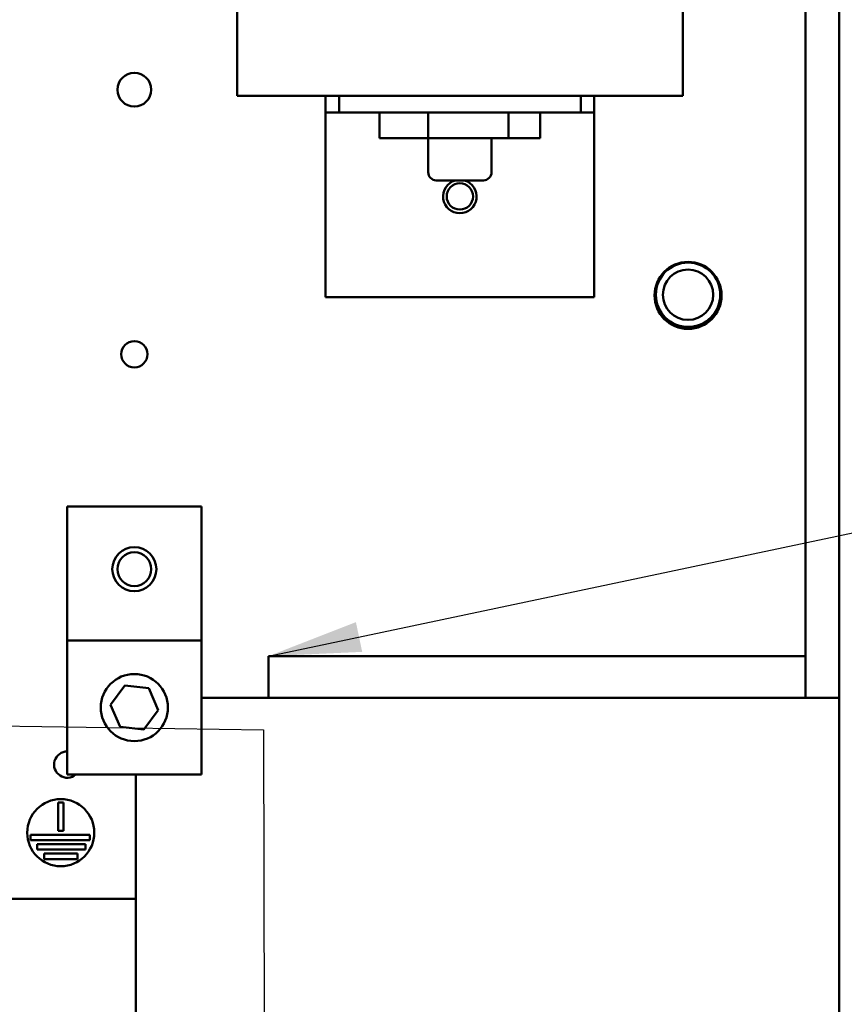
# Model space of a CAD drawing. Units: inches. Extents: x 3 to 151, y 2 to 117.
# Drawn here: x 80 to 86, y 55 to 63 of the extents above; entities that cross this region are included whole.
import ezdxf

# ---------------------------------------------------------------- set-up
doc = ezdxf.new("R2010")
doc.units = ezdxf.units.IN
doc.header["$LTSCALE"] = 7
doc.header["$MEASUREMENT"] = 0
doc.layers.add('Symbol (ANSI)', color=7, linetype='Continuous', lineweight=25)
doc.layers.add('Visible (ANSI)', color=7, linetype='Continuous', lineweight=50)
doc.styles.add('Note Text (ANSI)', font='tahoma.ttf')
doc.dimstyles.new('Default (ANSI)$7', dxfattribs={"dimscale": 7, "dimtxt": 0.12, "dimasz": 0.098425, "dimexe": 0.125, "dimexo": 0.0625, "dimgap": 0.031496, "dimtad": 0, "dimtih": 1, "dimtoh": 1, "dimrnd": 1e-08, "dimzin": 0, "dimdsep": 46, "dimtxsty": 'Note Text (ANSI)', "dimcen": 0.09, "dimdle": 0.393701, "dimclrd": 256, "dimclre": 256, "dimclrt": 256, "dimadec": 0, "dimazin": 1, "dimtfac": 1, "dimtofl": 0, "dimtmove": 0, "dimatfit": 3, "dimfxl": 1, "dimtolj": 1, "dimtzin": 4, "dimlwd": -1, "dimlwe": -1, "dimarcsym": 0})

msp = doc.modelspace()

# ---------------------------------------------------------------- linework, layer by layer
at = {"layer": 'Visible (ANSI)'}
for p, q in [((85.8118, 77.227), (85.8118, 44.387)), ((85.5618, 76.9745), (85.5618, 58.033)), ((81.3268, 70.5652), (81.3268, 62.2099)), ((84.6468, 70.5652), (84.6468, 62.2099)), ((81.3268, 62.2099), (84.6468, 62.2099)), ((81.9868, 62.2099), (81.9868, 62.0849)), ((82.0868, 62.2099), (82.0868, 62.0849)), ((83.8868, 62.0849), (83.8868, 62.2099)), ((83.9868, 62.2099), (83.9868, 62.0849)), ((81.9868, 62.0849), (82.0868, 62.0849)), ((81.9868, 62.0849), (81.9868, 61.9599)), ((82.0868, 62.0849), (83.8868, 62.0849)), ((82.3884, 62.0849), (82.3884, 61.8949)), ((82.7508, 62.0849), (82.7508, 61.8949)), ((83.3492, 62.0849), (83.3492, 61.8949)), ((83.5852, 62.0849), (83.5852, 61.8949)), ((83.8868, 62.0849), (83.9868, 62.0849)), ((83.9868, 61.9599), (83.9868, 62.0849)), ((81.9868, 61.9599), (81.9868, 60.7099)), ((83.9868, 61.9599), (83.9868, 60.7099)), ((82.7508, 61.8949), (82.3884, 61.8949)), ((83.3492, 61.8949), (82.7508, 61.8949)), ((82.7508, 61.8949), (82.7508, 61.6399)), ((83.2228, 61.8949), (83.2228, 61.6399)), ((83.5852, 61.8949), (83.3492, 61.8949)), ((83.1628, 61.5799), (82.8108, 61.5799)), ((81.9868, 60.7099), (83.9868, 60.7099)), ((80.0618, 59.1497), (80.0618, 58.1497)), ((80.0618, 59.1497), (81.0618, 59.1497)), ((81.0618, 58.1497), (81.0618, 59.1497)), ((80.0618, 58.1497), (81.0618, 58.1497)), ((80.0618, 58.1497), (80.0618, 57.1497)), ((81.0618, 57.1497), (81.0618, 58.1497)), ((81.5618, 58.033), (85.5618, 58.033)), ((81.5618, 57.723), (81.5618, 58.033)), ((85.5618, 58.033), (85.5618, 57.723)), ((80.384, 57.6705), (80.4909, 57.8141)), ((80.4909, 57.8141), (80.6687, 57.7933)), ((80.6687, 57.7933), (80.7396, 57.629)), ((81.0618, 57.723), (85.8118, 57.723)), ((80.455, 57.5062), (80.384, 57.6705)), ((80.7396, 57.629), (80.6327, 57.4854)), ((80.6327, 57.4854), (80.455, 57.5062)), ((80.0618, 57.1497), (81.0618, 57.1497)), ((80.5723, 46.343), (80.5723, 57.1497)), ((79.9936, 56.7305), (79.9936, 56.9419)), ((79.9936, 56.9419), (80.0336, 56.9419)), ((80.0336, 56.9419), (80.0336, 56.7305)), ((79.7888, 56.6605), (79.7888, 56.7005)), ((79.7888, 56.7005), (80.2295, 56.7005)), ((80.0336, 56.7305), (79.9936, 56.7305)), ((80.2295, 56.7005), (80.2295, 56.6605)), ((80.2295, 56.6605), (79.7888, 56.6605)), ((79.8377, 56.5905), (79.8377, 56.6305)), ((79.8377, 56.6305), (80.1986, 56.6305)), ((80.1986, 56.6305), (80.1986, 56.5905)), ((80.1986, 56.5905), (79.8377, 56.5905)), ((79.8905, 56.5205), (79.8905, 56.5605)), ((79.8905, 56.5605), (80.1388, 56.5605)), ((80.1388, 56.5205), (79.8905, 56.5205)), ((80.1388, 56.5605), (80.1388, 56.5205)), ((80.5723, 56.2245), (58.8118, 56.2245))]:
    msp.add_line(p, q, dxfattribs=at)
for centre, radius in [((80.5618, 62.2557), 0.126), ((82.9868, 61.4599), 0.098), ((84.6868, 60.722), 0.25), ((84.6868, 60.727), 0.24), ((84.6868, 60.727), 0.1875), ((80.5618, 60.2835), 0.098), ((80.5618, 58.681), 0.1641), ((80.5618, 58.681), 0.126), ((80.5618, 57.6497), 0.25), ((80.0136, 56.7169), 0.25)]:
    msp.add_circle(centre, radius, dxfattribs=at)
for centre, radius, start, end in [((82.8108, 61.6399), 0.06, 180, 270), ((83.1628, 61.6399), 0.06, 270, 0), ((82.9868, 61.4599), 0.125, 106.2602, 73.7398), ((80.0618, 57.2245), 0.098, 90, 310.29084)]:
    msp.add_arc(centre, radius, start, end, dxfattribs=at)

# ---------------------------------------------------------------- leaders
at = {"layer": 'Symbol (ANSI)', "annotation_type": 0, "has_hookline": 1, "text_width": 0.361}
for points, hookline_direction in [([(81.5618, 58.033), (87.8629, 59.3662)], 1), ([(70.9142, 52.8629), (70.9098, 57.6349), (81.5232, 57.4844), (81.5985, 32.8703), (79.3234, 32.7197)], 1), ([(77.9956, 57.413), (85.2003, 33.5858), (85.8893, 33.5858)], 0)]:
    msp.add_leader(points, dimstyle='Default (ANSI)$7', override={"dimtad": 0}, dxfattribs=dict(at, hookline_direction=hookline_direction))

doc.saveas('drawing.dxf')
